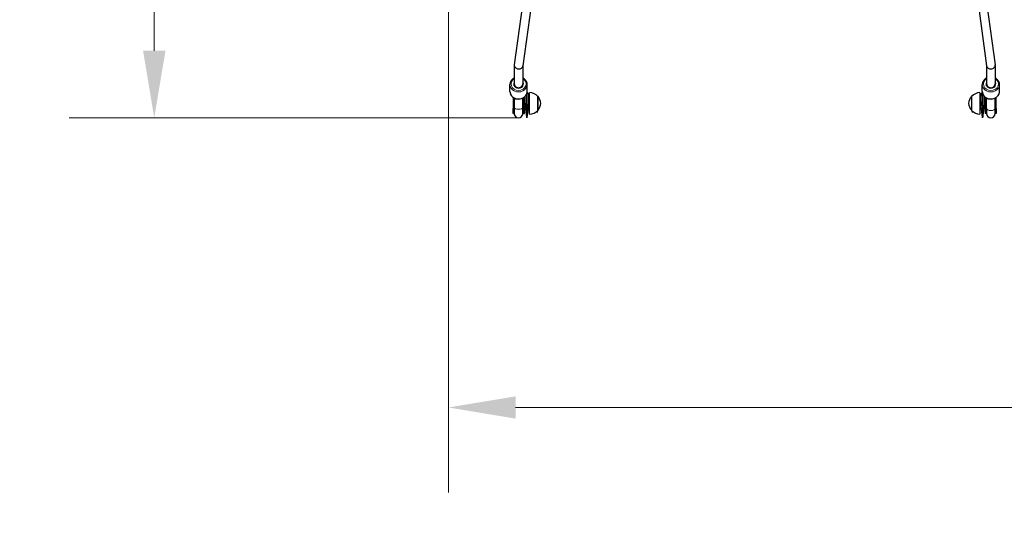
# Model space of a CAD drawing. Units: millimetres. Extents: x 3502 to 12000, y 244 to 9743.
# Drawn here: x 5386 to 7220, y 3906 to 4862 of the extents above; entities that cross this region are included whole.
import ezdxf

# ---------------------------------------------------------------- set-up
doc = ezdxf.new("R2010")
doc.units = ezdxf.units.MM
doc.header["$LTSCALE"] = 50
for name, color, linetype, lineweight in [('Widoczne (ISO)', 7, 'Continuous', 25), ('Widoczne wąskie (ISO)', 7, 'Continuous', 15), ('Wymiar (ISO)', 151, 'Continuous', 18)]:
    doc.layers.add(name, color=color, linetype=linetype, lineweight=lineweight)
doc.styles.add('Tekst etykiety (ISO)', font='tahoma.ttf')
doc.dimstyles.new('Domyślne (ISO)', dxfattribs={"dimscale": 50, "dimtxt": 3.5, "dimasz": 2.5, "dimexe": 3.175, "dimexo": 0, "dimgap": 0.762, "dimtad": 1, "dimtoh": 1, "dimdec": 0, "dimrnd": 1e-08, "dimzin": 0, "dimtxsty": 'Tekst etykiety (ISO)', "dimcen": 0.09, "dimdle": 10, "dimclrd": 256, "dimclre": 256, "dimclrt": 256, "dimadec": 0, "dimazin": 0, "dimtfac": 0.714286, "dimtdec": 0, "dimtmove": 0, "dimatfit": 3, "dimfxl": 0, "dimtolj": 1, "dimtzin": 0, "dimlwd": -1, "dimlwe": -1, "dimarcsym": 0})

# ---------------------------------------------------------------- blocks, each defined once
blk = doc.blocks.new('*D6')
at = {"layer": 'Defpoints', "color": 0}
for p in [(12000.1, 5468.1), (4773.1, 5265.1), (12000.1, 2838.6)]:
    blk.add_point(p, dxfattribs=at)
at = {"layer": 'Wymiar (ISO)'}
for p, q in [((12000.1, 5468.1), (12000.1, 2679.9)), ((4773.1, 5265.1), (4773.1, 2679.9)), ((4898.1, 2838.6), (11875.1, 2838.6))]:
    blk.add_line(p, q, dxfattribs=at)
for points in [[(4898.1, 2859.5), (4898.1, 2817.8), (4773.1, 2838.6)], [(11875.1, 2859.5), (11875.1, 2817.8), (12000.1, 2838.6)]]:
    blk.add_solid(points, dxfattribs=at)
at = {"layer": 'Wymiar (ISO)', "insert": (8386.6, 3055.4), "char_height": 175, "attachment_point": 2, "style": 'Tekst etykiety (ISO)'}
blk.add_mtext('\\A1;7227', dxfattribs=at)
blk = doc.blocks.new('*D7')
at = {"layer": 'Defpoints', "color": 0}
for p in [(3725.1, 9742.6), (9360.1, 9742.6), (9336.5, 3325.7)]:
    blk.add_point(p, dxfattribs=at)
at = {"layer": 'Wymiar (ISO)'}
for p, q in [((9360.1, 9742.6), (3566.3, 9742.6)), ((3725.1, 3450.7), (3725.1, 9617.6)), ((9336.5, 3325.7), (3566.3, 3325.7))]:
    blk.add_line(p, q, dxfattribs=at)
for points in [[(3704.2, 9617.6), (3745.9, 9617.6), (3725.1, 9742.6)], [(3704.2, 3450.7), (3745.9, 3450.7), (3725.1, 3325.7)]]:
    blk.add_solid(points, dxfattribs=at)
at = {"layer": 'Wymiar (ISO)', "insert": (3505, 6534.2), "char_height": 175, "attachment_point": 2, "rotation": 90, "style": 'Tekst etykiety (ISO)'}
blk.add_mtext('\\A1;6417', dxfattribs=at)
blk = doc.blocks.new('*D14')
at = {"layer": 'Defpoints', "color": 0}
for p in [(5636.4, 7787.9), (9360.1, 7787.9), (6314.7, 4678.9)]:
    blk.add_point(p, dxfattribs=at)
at = {"layer": 'Wymiar (ISO)'}
for p, q in [((9360.1, 7787.9), (5477.7, 7787.9)), ((5636.4, 4803.9), (5636.4, 7662.9)), ((6314.7, 4678.9), (5477.7, 4678.9))]:
    blk.add_line(p, q, dxfattribs=at)
for points in [[(5615.6, 7662.9), (5657.3, 7662.9), (5636.4, 7787.9)], [(5615.6, 4803.9), (5657.3, 4803.9), (5636.4, 4678.9)]]:
    blk.add_solid(points, dxfattribs=at)
at = {"layer": 'Wymiar (ISO)', "insert": (5416, 6235.3), "char_height": 175, "attachment_point": 2, "rotation": 90, "style": 'Tekst etykiety (ISO)'}
blk.add_mtext('\\A1;3109', dxfattribs=at)
blk = doc.blocks.new('*D17')
at = {"layer": 'Defpoints', "color": 0}
for p in [(6184.6, 5590.1), (10500.1, 5468.1), (10500.1, 4138.4)]:
    blk.add_point(p, dxfattribs=at)
at = {"layer": 'Wymiar (ISO)'}
for p, q in [((6184.6, 5590.1), (6184.6, 3979.7)), ((10500.1, 5468.1), (10500.1, 3979.7)), ((6309.6, 4138.4), (10375.1, 4138.4))]:
    blk.add_line(p, q, dxfattribs=at)
for points in [[(6309.6, 4159.2), (6309.6, 4117.6), (6184.6, 4138.4)], [(10375.1, 4159.2), (10375.1, 4117.6), (10500.1, 4138.4)]]:
    blk.add_solid(points, dxfattribs=at)
at = {"layer": 'Wymiar (ISO)', "insert": (8201.3, 4358.8), "char_height": 175, "attachment_point": 2, "style": 'Tekst etykiety (ISO)'}
blk.add_mtext('\\A1;4315', dxfattribs=at)

msp = doc.modelspace()

# ---------------------------------------------------------------- linework, layer by layer
at = {"layer": 'Widoczne (ISO)'}
for p, q in [((6322.5, 4889.8), (6307.1, 4777.8)), ((6338.3, 4887.7), (6323, 4775.9)), ((7171.8, 4887.7), (7187.1, 4775.9)), ((7187.6, 4889.8), (7203, 4777.8)), ((6307.1, 4777), (6307.1, 4741.9)), ((6323.1, 4776.3), (6323.1, 4741.9)), ((7187.1, 4776.3), (7187.1, 4741.9)), ((7203.1, 4777), (7203.1, 4741.9)), ((6299.1, 4727.9), (6299.1, 4740.9)), ((6307.1, 4738.3), (6307.1, 4741.9)), ((6323.1, 4738.3), (6323.1, 4741.9)), ((6331.1, 4727.9), (6331.1, 4740.9)), ((7179.1, 4727.9), (7179.1, 4740.9)), ((7187.1, 4738.3), (7187.1, 4741.9)), ((7203.1, 4738.3), (7203.1, 4741.9)), ((7211.1, 4727.9), (7211.1, 4740.9)), ((6305.1, 4716.9), (6305.1, 4696.2)), ((6307.1, 4715.7), (6307.1, 4697.9)), ((6323.1, 4698), (6323.1, 4715.7)), ((6324.1, 4716.2), (6324.1, 4696.2)), ((6326.1, 4696.2), (6326.1, 4717.6)), ((6330.9, 4726.1), (6331.6, 4726.1)), ((6335.6, 4685.6), (6335.6, 4725.6)), ((6351.1, 4692.6), (6351.1, 4718.6)), ((7159.1, 4718.6), (7159.1, 4692.6)), ((7174.6, 4725.6), (7174.6, 4685.6)), ((7178.6, 4726.1), (7179.2, 4726.1)), ((7184.1, 4696.2), (7184.1, 4717.6)), ((7186.1, 4696.2), (7186.1, 4716.2)), ((7187.1, 4696.2), (7187.1, 4715.7)), ((7203.1, 4696.2), (7203.1, 4715.7)), ((7205.1, 4696.2), (7205.1, 4716.9)), ((6305.1, 4687), (6305.1, 4696.2)), ((6307.1, 4697.9), (6307.1, 4686.9)), ((6323.1, 4686.9), (6323.1, 4698)), ((6324.1, 4687), (6324.1, 4696.2)), ((6326.1, 4687), (6326.1, 4696.2)), ((7184.1, 4696.2), (7184.1, 4687)), ((7186.1, 4696.2), (7186.1, 4687)), ((7187.1, 4696.2), (7187.1, 4686.9)), ((7203.1, 4686.9), (7203.1, 4696.2)), ((7205.1, 4696.2), (7205.1, 4687)), ((6305.1, 4687), (6307.1, 4687)), ((6324.1, 4687), (6326.1, 4687)), ((7186.1, 4687), (7184.1, 4687)), ((7205.1, 4687), (7203.1, 4687))]:
    msp.add_line(p, q, dxfattribs=at)
for centre, radius, start, end in [((6334, 4914.8), 1500, 183.0619, 270), ((6335, 4703.7), 22, 42.9566, 88.4343), ((6350.6, 4717.6), 1, 41.3246, 63.5321), ((6335.6, 4704.4), 21, 3.2935, 41.3246), ((7174.5, 4704.4), 21, 138.6754, 176.7065), ((7159.5, 4717.6), 1, 116.4679, 138.6754), ((7175.2, 4703.7), 22, 91.5657, 137.0434), ((6335.6, 4706.9), 21, 318.6754, 356.7065), ((7174.5, 4706.9), 21, 183.2935, 221.3246), ((6315.1, 4686.9), 8, 180, 0), ((6315.6, 4687), 8.5, 0, 28.0725), ((6335, 4707.6), 22, 271.5657, 317.0434), ((6350.6, 4693.6), 1, 296.4679, 318.6754), ((7159.5, 4693.6), 1, 221.3246, 243.5321), ((7175.2, 4707.6), 22, 222.9566, 268.4343), ((7194.6, 4687), 8.5, 151.9275, 180), ((7195.1, 4686.9), 8, 180, 0)]:
    msp.add_arc(centre, radius, start, end, dxfattribs=at)
for centre, major_axis, ratio, start_param, end_param in [((6315.1, 4776.9), (-7.99, 0.55), 0.865013, 6.224183, 7.912984), ((6315.1, 4776.9), (-7.99, 0.55), 0.865013, 1.629798, 3.08259), ((7195.1, 4776.9), (7.99, 0.55), 0.865013, 3.200595, 4.653387), ((7195.1, 4776.9), (7.99, 0.55), 0.865013, 4.653387, 6.342187), ((6315.1, 4741.9), (-9, 0), 0.866025, 5.807303, 9.90066), ((6315.1, 4741.9), (8, 0), 0.866025, 3.141593, 6.283185), ((6315.1, 4741.9), (-8, 0), 0.866025, 0, 3.141593), ((7195.1, 4741.9), (-9, 0), 0.866025, 5.807303, 9.90066), ((7195.1, 4741.9), (-8, 0), 0.866025, 0, 3.141593), ((6330.6, 4698.4), (0, -19.9), 0.025102, 1.938275, 4.34491), ((7179.6, 4698.4), (0, -19.9), 0.025102, 1.938275, 4.34491)]:
    msp.add_ellipse(centre, major_axis=major_axis, ratio=ratio, start_param=start_param, end_param=end_param, dxfattribs=at)
for points, knots in [([(6307.1, 4753.1), (6306.4, 4752.8), (6305.8, 4752.4), (6303.8, 4751.1), (6302.6, 4749.9), (6300.7, 4747.4), (6300, 4746), (6299.2, 4743.3), (6299.1, 4742.1), (6299.1, 4740.9)], [5.243667, 5.243667, 5.243667, 5.243667, 5.387826, 5.387826, 5.711715, 5.711715, 6.028983, 6.028983, 6.283185, 6.283185, 6.283185, 6.283185]), ([(6331.1, 4740.9), (6331.1, 4742.4), (6330.8, 4743.8), (6329.8, 4746.7), (6329, 4748), (6327, 4750.4), (6325.8, 4751.5), (6324, 4752.6), (6323.5, 4752.9), (6323.1, 4753.1)], [3.141593, 3.141593, 3.141593, 3.141593, 3.449592, 3.449592, 3.760888, 3.760888, 4.079274, 4.079274, 4.181111, 4.181111, 4.181111, 4.181111]), ([(7187.1, 4753.1), (7186.4, 4752.8), (7185.8, 4752.4), (7183.8, 4751.1), (7182.6, 4749.9), (7180.7, 4747.4), (7180, 4746), (7179.2, 4743.4), (7179.1, 4742.1), (7179.1, 4740.9)], [8.385259, 8.385259, 8.385259, 8.385259, 8.529419, 8.529419, 8.853308, 8.853308, 9.170576, 9.170576, 9.424778, 9.424778, 9.424778, 9.424778]), ([(7211.1, 4740.9), (7211.1, 4742.4), (7210.8, 4743.9), (7209.8, 4746.7), (7209, 4748), (7207, 4750.4), (7205.8, 4751.5), (7204, 4752.7), (7203.5, 4752.9), (7203.1, 4753.1)], [6.283185, 6.283185, 6.283185, 6.283185, 6.591184, 6.591184, 6.902481, 6.902481, 7.220866, 7.220866, 7.322704, 7.322704, 7.322704, 7.322704]), ([(6299.1, 4727.9), (6299.1, 4726.4), (6299.3, 4724.9), (6300.4, 4722.1), (6301.1, 4720.8), (6303.1, 4718.4), (6304.3, 4717.3), (6307.1, 4715.5), (6308.6, 4714.9), (6311.9, 4714), (6313.6, 4713.7), (6317.1, 4713.8), (6318.8, 4714.1), (6322.1, 4715.1), (6323.6, 4715.8), (6326.3, 4717.7), (6327.5, 4718.9), (6329.4, 4721.4), (6330.1, 4722.8), (6330.9, 4725.4), (6331.1, 4726.7), (6331.1, 4727.9)], [0, 0, 0, 0, 0.307999, 0.307999, 0.619295, 0.619295, 0.937681, 0.937681, 1.262221, 1.262221, 1.590022, 1.590022, 1.918681, 1.918681, 2.246233, 2.246233, 2.570122, 2.570122, 2.88739, 2.88739, 3.141593, 3.141593, 3.141593, 3.141593]), ([(6330.2, 4723.2), (6330.1, 4723.1), (6330.1, 4723), (6330.1, 4722.5), (6330.1, 4722), (6330.1, 4720.9), (6330.1, 4720.3), (6330.1, 4719.1), (6330.1, 4718.4), (6330.1, 4717.1), (6330.1, 4716.4), (6330.1, 4714.9), (6330.1, 4714.2), (6330.1, 4713.4)], [12.363985, 12.363985, 12.363985, 12.363985, 12.420338, 12.420338, 12.684206, 12.684206, 12.948075, 12.948075, 13.211944, 13.211944, 13.475812, 13.475812, 13.739681, 13.739681, 13.739681, 13.739681]), ([(6331.1, 4713.4), (6331.1, 4714.2), (6331.1, 4714.9), (6331, 4716.4), (6331, 4717.1), (6331, 4718.4), (6331, 4719.1), (6331, 4720.3), (6331, 4720.9), (6331, 4722), (6331, 4722.5), (6331, 4723.4), (6330.9, 4723.8), (6330.9, 4724.5), (6330.9, 4724.8), (6330.9, 4725.3), (6330.9, 4725.4), (6330.8, 4725.6)], [8.243808, 8.243808, 8.243808, 8.243808, 8.507677, 8.507677, 8.771546, 8.771546, 9.035414, 9.035414, 9.299283, 9.299283, 9.563152, 9.563152, 9.82702, 9.82702, 10.090889, 10.090889, 10.293615, 10.293615, 10.293615, 10.293615]), ([(6331.6, 4726.1), (6331.9, 4726.1), (6332.2, 4725.8), (6332.9, 4724.2), (6333.2, 4722.7), (6333.5, 4718.7), (6333.6, 4716.2), (6333.6, 4713.4)], [-2.708617, -2.708617, -2.708617, -2.708617, -1.959957, -1.959957, -0.984411, -0.984411, 0, 0, 0, 0]), ([(7176.6, 4713.4), (7176.6, 4715.9), (7176.6, 4718.2), (7176.9, 4722.2), (7177.1, 4723.8), (7177.8, 4725.7), (7178.2, 4726.1), (7178.6, 4726.1)], [-9.064471, -9.064471, -9.064471, -9.064471, -8.193903, -8.193903, -7.197722, -7.197722, -6.393402, -6.393402, -6.393402, -6.393402]), ([(7179.1, 4727.9), (7179.1, 4726.4), (7179.3, 4724.9), (7180.4, 4722.1), (7181.1, 4720.8), (7183.1, 4718.4), (7184.3, 4717.3), (7187.1, 4715.6), (7188.6, 4714.9), (7191.9, 4714), (7193.6, 4713.8), (7197.1, 4713.8), (7198.8, 4714.1), (7202.1, 4715.1), (7203.6, 4715.9), (7206.3, 4717.7), (7207.5, 4718.9), (7209.4, 4721.4), (7210.1, 4722.8), (7210.9, 4725.5), (7211.1, 4726.7), (7211.1, 4727.9)], [3.141593, 3.141593, 3.141593, 3.141593, 3.449592, 3.449592, 3.760888, 3.760888, 4.079274, 4.079274, 4.403814, 4.403814, 4.731614, 4.731614, 5.060273, 5.060273, 5.387826, 5.387826, 5.711715, 5.711715, 6.028983, 6.028983, 6.283185, 6.283185, 6.283185, 6.283185]), ([(7179.3, 4725.6), (7179.3, 4725.4), (7179.2, 4725.3), (7179.2, 4724.8), (7179.2, 4724.5), (7179.2, 4723.8), (7179.2, 4723.4), (7179.1, 4722.5), (7179.1, 4722), (7179.1, 4720.9), (7179.1, 4720.3), (7179.1, 4719.1), (7179.1, 4718.4), (7179.1, 4717.1), (7179.1, 4716.4), (7179.1, 4714.9), (7179.1, 4714.2), (7179.1, 4713.4)], [11.682897, 11.682897, 11.682897, 11.682897, 11.8926, 11.8926, 12.156469, 12.156469, 12.420338, 12.420338, 12.684206, 12.684206, 12.948075, 12.948075, 13.211944, 13.211944, 13.475812, 13.475812, 13.739681, 13.739681, 13.739681, 13.739681]), ([(7180.1, 4713.4), (7180.1, 4714.2), (7180.1, 4714.9), (7180, 4716.4), (7180, 4717.1), (7180, 4718.4), (7180, 4719.1), (7180, 4720.3), (7180, 4720.9), (7180, 4722), (7180, 4722.5), (7180, 4723), (7180, 4723.1), (7180, 4723.2)], [8.243808, 8.243808, 8.243808, 8.243808, 8.507677, 8.507677, 8.771546, 8.771546, 9.035414, 9.035414, 9.299283, 9.299283, 9.563152, 9.563152, 9.624484, 9.624484, 9.624484, 9.624484]), ([(6326.1, 4711.6), (6326.4, 4712), (6326.7, 4712.4), (6327.2, 4713.1), (6327.4, 4713.5), (6327.6, 4713.8)], [22.6528843, 22.6528843, 22.6528843, 22.6528843, 22.8212892, 22.8212892, 22.9428681, 22.9428681, 22.9428681, 22.9428681]), ([(6333.6, 4713.4), (6333.6, 4711.8), (6333.5, 4710.1), (6333.4, 4706.7), (6333.4, 4704.9), (6333.1, 4699.8), (6332.8, 4696.4), (6331.9, 4690.3), (6331.5, 4687.5), (6331, 4683.7), (6330.9, 4682.6), (6330.8, 4680.7), (6330.8, 4680), (6330.7, 4679.2), (6330.6, 4679.1), (6330.6, 4679), (6330.6, 4679), (6330.6, 4678.9), (6330.6, 4678.9), (6330.6, 4678.9), (6330.6, 4678.9), (6330.6, 4678.9), (6330.6, 4678.9), (6330.6, 4678.9), (6330.6, 4678.9), (6330.6, 4678.9), (6330.6, 4678.9), (6330.5, 4678.9), (6330.5, 4678.9), (6330.5, 4678.9), (6330.5, 4678.9), (6330.5, 4679), (6330.5, 4679.1), (6330.3, 4679.9), (6330.3, 4681.6), (6329.7, 4687.3), (6329.2, 4690.4), (6328.3, 4696.5), (6328, 4699.7), (6327.7, 4706.2), (6327.6, 4709.3), (6327.6, 4712.6), (6327.6, 4713), (6327.6, 4713.4)], [-17.33127, -17.33127, -17.33127, -17.33127, -16.77905, -16.77905, -16.240498, -16.240498, -15.242076, -15.242076, -14.339461, -14.339461, -13.923263, -13.923263, -13.543053, -13.543053, -13.36788, -13.36788, -13.332311, -13.332311, -13.322251, -13.322251, -13.318161, -13.318161, -13.315853, -13.315853, -13.313955, -13.313955, -13.311819, -13.311819, -13.308499, -13.308499, -13.299768, -13.299768, -13.20701, -13.20701, -12.136802, -12.136802, -11.156314, -11.156314, -10.179228, -10.179228, -9.197529, -9.197529, -9.064471, -9.064471, -9.064471, -9.064471]), ([(6328.5, 4695.1), (6328.4, 4696.4), (6328.3, 4697.7), (6328, 4700.6), (6327.9, 4702.3), (6327.7, 4705.5), (6327.7, 4707), (6327.6, 4709.3), (6327.6, 4710.1), (6327.6, 4711.3), (6327.6, 4711.7), (6327.6, 4712.3), (6327.6, 4712.5), (6327.6, 4712.8), (6327.6, 4713), (6327.6, 4713.1), (6327.6, 4713.2), (6327.6, 4713.3), (6327.6, 4713.3), (6327.6, 4713.4), (6327.6, 4713.4), (6327.6, 4713.4)], [0, 0, 0, 0, 0.384957, 0.384957, 0.890157, 0.890157, 1.370711, 1.370711, 1.611149, 1.611149, 1.733897, 1.733897, 1.798134, 1.798134, 1.832842, 1.832842, 1.852062, 1.852062, 1.862564, 1.862564, 1.873627, 1.873627, 1.873627, 1.873627]), ([(6330.1, 4713.4), (6330.1, 4712.6), (6330.1, 4711.8), (6330.1, 4710.2), (6330.1, 4709.3), (6330.1, 4707.6), (6330.1, 4706.7), (6330.1, 4704.9), (6330.1, 4704), (6330.1, 4702.1), (6330.1, 4701.2), (6330.2, 4699.3), (6330.2, 4698.4), (6330.2, 4696.6), (6330.2, 4695.7), (6330.2, 4693.9), (6330.3, 4693.1), (6330.3, 4691.8), (6330.3, 4691.3), (6330.3, 4690.4), (6330.3, 4689.9), (6330.4, 4689), (6330.4, 4688.5), (6330.4, 4687.8), (6330.4, 4687.6), (6330.4, 4687.2), (6330.5, 4687), (6330.5, 4686.7), (6330.5, 4686.6), (6330.5, 4686.5), (6330.5, 4686.4), (6330.5, 4686.4), (6330.5, 4686.3), (6330.5, 4686.3), (6330.5, 4686.3), (6330.5, 4686.3), (6330.5, 4686.2), (6330.5, 4686.2), (6330.5, 4686.2), (6330.6, 4686.2), (6330.6, 4686.2), (6330.6, 4686.2), (6330.6, 4686.2), (6330.6, 4686.2), (6330.6, 4686.2), (6330.6, 4686.2), (6330.6, 4686.2), (6330.6, 4686.2), (6330.6, 4686.2), (6330.6, 4686.2), (6330.6, 4686.3), (6330.6, 4686.3), (6330.6, 4686.3), (6330.6, 4686.3), (6330.6, 4686.4), (6330.6, 4686.4), (6330.6, 4686.5), (6330.6, 4686.6), (6330.6, 4686.7), (6330.7, 4687), (6330.7, 4687.2), (6330.7, 4687.6), (6330.7, 4687.8), (6330.7, 4688.5), (6330.7, 4689), (6330.8, 4689.9), (6330.8, 4690.4), (6330.8, 4691.3), (6330.8, 4691.8), (6330.8, 4693.1), (6330.9, 4693.9), (6330.9, 4695.7), (6330.9, 4696.6), (6330.9, 4698.4), (6331, 4699.3), (6331, 4701.2), (6331, 4702.1), (6331, 4704), (6331, 4704.9), (6331, 4706.7), (6331, 4707.6), (6331, 4709.3), (6331, 4710.2), (6331.1, 4711.8), (6331.1, 4712.6), (6331.1, 4713.4)], [2.747936, 2.747936, 2.747936, 2.747936, 3.011805, 3.011805, 3.275673, 3.275673, 3.539542, 3.539542, 3.803411, 3.803411, 4.067279, 4.067279, 4.331148, 4.331148, 4.595017, 4.595017, 4.858885, 4.858885, 5.001902, 5.001902, 5.144919, 5.144919, 5.287937, 5.287937, 5.359445, 5.359445, 5.430954, 5.430954, 5.460528, 5.460528, 5.475315, 5.475315, 5.490102, 5.490102, 5.492485, 5.492485, 5.494868, 5.494868, 5.49537, 5.49537, 5.495621, 5.495621, 5.495872, 5.495872, 5.496123, 5.496123, 5.496374, 5.496374, 5.496877, 5.496877, 5.49926, 5.49926, 5.501643, 5.501643, 5.51643, 5.51643, 5.531217, 5.531217, 5.560791, 5.560791, 5.6323, 5.6323, 5.703808, 5.703808, 5.846825, 5.846825, 5.989842, 5.989842, 6.132859, 6.132859, 6.396728, 6.396728, 6.660597, 6.660597, 6.924465, 6.924465, 7.188334, 7.188334, 7.452203, 7.452203, 7.716071, 7.716071, 7.97994, 7.97994, 8.243808, 8.243808, 8.243808, 8.243808]), ([(6333.6, 4713.4), (6333.6, 4713.4), (6333.6, 4713.3), (6333.6, 4713.3), (6333.6, 4713.2), (6333.6, 4713.2), (6333.6, 4713.1), (6333.6, 4713), (6333.6, 4712.9), (6333.6, 4712.6), (6333.6, 4712.4), (6333.6, 4711.9), (6333.5, 4711.6), (6333.5, 4710.4), (6333.5, 4709.5), (6333.4, 4706.2), (6333.3, 4703.7), (6333, 4699.2), (6332.8, 4697.1), (6332.6, 4695.1)], [0, 0, 0, 0, 0.012969, 0.012969, 0.026478, 0.026478, 0.044348, 0.044348, 0.072096, 0.072096, 0.121841, 0.121841, 0.22565, 0.22565, 0.486455, 0.486455, 1.267763, 1.267763, 1.872215, 1.872215, 1.872215, 1.872215]), ([(6333.6, 4713.8), (6333.8, 4713.3), (6334.2, 4712.8), (6334.8, 4711.9), (6335.2, 4711.4), (6335.6, 4710.9)], [6.4858229, 6.4858229, 6.4858229, 6.4858229, 6.6730025, 6.6730025, 6.8614369, 6.8614369, 6.8614369, 6.8614369]), ([(7174.6, 4710.9), (7175.1, 4711.5), (7175.5, 4712.2), (7176.2, 4713.1), (7176.4, 4713.5), (7176.6, 4713.8)], [22.5663622, 22.5663622, 22.5663622, 22.5663622, 22.8212892, 22.8212892, 22.9428681, 22.9428681, 22.9428681, 22.9428681]), ([(7182.6, 4713.4), (7182.6, 4711.8), (7182.5, 4710.1), (7182.4, 4706.7), (7182.4, 4704.9), (7182.1, 4699.8), (7181.8, 4696.4), (7180.9, 4690.3), (7180.5, 4687.5), (7180, 4683.7), (7179.9, 4682.6), (7179.8, 4680.7), (7179.8, 4680), (7179.7, 4679.2), (7179.6, 4679.1), (7179.6, 4679), (7179.6, 4679), (7179.6, 4678.9), (7179.6, 4678.9), (7179.6, 4678.9), (7179.6, 4678.9), (7179.6, 4678.9), (7179.6, 4678.9), (7179.6, 4678.9), (7179.6, 4678.9), (7179.6, 4678.9), (7179.6, 4678.9), (7179.5, 4678.9), (7179.5, 4678.9), (7179.5, 4678.9), (7179.5, 4678.9), (7179.5, 4679), (7179.5, 4679.1), (7179.3, 4679.9), (7179.3, 4681.6), (7178.7, 4687.3), (7178.2, 4690.4), (7177.3, 4696.5), (7177, 4699.7), (7176.7, 4706.2), (7176.6, 4709.3), (7176.6, 4712.6), (7176.6, 4713), (7176.6, 4713.4)], [-17.33127, -17.33127, -17.33127, -17.33127, -16.77905, -16.77905, -16.240498, -16.240498, -15.242076, -15.242076, -14.339461, -14.339461, -13.923263, -13.923263, -13.543053, -13.543053, -13.36788, -13.36788, -13.332311, -13.332311, -13.322251, -13.322251, -13.318161, -13.318161, -13.315853, -13.315853, -13.313955, -13.313955, -13.311819, -13.311819, -13.308499, -13.308499, -13.299768, -13.299768, -13.20701, -13.20701, -12.136802, -12.136802, -11.156314, -11.156314, -10.179228, -10.179228, -9.197529, -9.197529, -9.064471, -9.064471, -9.064471, -9.064471]), ([(7177.5, 4695.1), (7177.4, 4696.4), (7177.3, 4697.7), (7177, 4700.6), (7176.9, 4702.3), (7176.7, 4705.5), (7176.7, 4707), (7176.6, 4709.3), (7176.6, 4710.1), (7176.6, 4711.3), (7176.6, 4711.7), (7176.6, 4712.3), (7176.6, 4712.5), (7176.6, 4712.8), (7176.6, 4713), (7176.6, 4713.1), (7176.6, 4713.2), (7176.6, 4713.3), (7176.6, 4713.3), (7176.6, 4713.4), (7176.6, 4713.4), (7176.6, 4713.4)], [0, 0, 0, 0, 0.384957, 0.384957, 0.890157, 0.890157, 1.370711, 1.370711, 1.611149, 1.611149, 1.733897, 1.733897, 1.798134, 1.798134, 1.832842, 1.832842, 1.852062, 1.852062, 1.862564, 1.862564, 1.873627, 1.873627, 1.873627, 1.873627]), ([(7179.1, 4713.4), (7179.1, 4712.6), (7179.1, 4711.8), (7179.1, 4710.2), (7179.1, 4709.3), (7179.1, 4707.6), (7179.1, 4706.7), (7179.1, 4704.9), (7179.1, 4704), (7179.1, 4702.1), (7179.1, 4701.2), (7179.2, 4699.3), (7179.2, 4698.4), (7179.2, 4696.6), (7179.2, 4695.7), (7179.2, 4693.9), (7179.3, 4693.1), (7179.3, 4691.8), (7179.3, 4691.3), (7179.3, 4690.4), (7179.3, 4689.9), (7179.4, 4689), (7179.4, 4688.5), (7179.4, 4687.8), (7179.4, 4687.6), (7179.4, 4687.2), (7179.5, 4687), (7179.5, 4686.7), (7179.5, 4686.6), (7179.5, 4686.5), (7179.5, 4686.4), (7179.5, 4686.4), (7179.5, 4686.3), (7179.5, 4686.3), (7179.5, 4686.3), (7179.5, 4686.3), (7179.5, 4686.2), (7179.5, 4686.2), (7179.5, 4686.2), (7179.6, 4686.2), (7179.6, 4686.2), (7179.6, 4686.2), (7179.6, 4686.2), (7179.6, 4686.2), (7179.6, 4686.2), (7179.6, 4686.2), (7179.6, 4686.2), (7179.6, 4686.2), (7179.6, 4686.2), (7179.6, 4686.2), (7179.6, 4686.3), (7179.6, 4686.3), (7179.6, 4686.3), (7179.6, 4686.3), (7179.6, 4686.4), (7179.6, 4686.4), (7179.6, 4686.5), (7179.6, 4686.6), (7179.6, 4686.7), (7179.7, 4687), (7179.7, 4687.2), (7179.7, 4687.6), (7179.7, 4687.8), (7179.7, 4688.5), (7179.7, 4689), (7179.8, 4689.9), (7179.8, 4690.4), (7179.8, 4691.3), (7179.8, 4691.8), (7179.8, 4693.1), (7179.9, 4693.9), (7179.9, 4695.7), (7179.9, 4696.6), (7179.9, 4698.4), (7180, 4699.3), (7180, 4701.2), (7180, 4702.1), (7180, 4704), (7180, 4704.9), (7180, 4706.7), (7180, 4707.6), (7180, 4709.3), (7180, 4710.2), (7180.1, 4711.8), (7180.1, 4712.6), (7180.1, 4713.4)], [2.747936, 2.747936, 2.747936, 2.747936, 3.011805, 3.011805, 3.275673, 3.275673, 3.539542, 3.539542, 3.803411, 3.803411, 4.067279, 4.067279, 4.331148, 4.331148, 4.595017, 4.595017, 4.858885, 4.858885, 5.001902, 5.001902, 5.144919, 5.144919, 5.287937, 5.287937, 5.359445, 5.359445, 5.430954, 5.430954, 5.460528, 5.460528, 5.475315, 5.475315, 5.490102, 5.490102, 5.492485, 5.492485, 5.494868, 5.494868, 5.49537, 5.49537, 5.495621, 5.495621, 5.495872, 5.495872, 5.496123, 5.496123, 5.496374, 5.496374, 5.496877, 5.496877, 5.49926, 5.49926, 5.501643, 5.501643, 5.51643, 5.51643, 5.531217, 5.531217, 5.560791, 5.560791, 5.6323, 5.6323, 5.703808, 5.703808, 5.846825, 5.846825, 5.989842, 5.989842, 6.132859, 6.132859, 6.396728, 6.396728, 6.660597, 6.660597, 6.924465, 6.924465, 7.188334, 7.188334, 7.452203, 7.452203, 7.716071, 7.716071, 7.97994, 7.97994, 8.243808, 8.243808, 8.243808, 8.243808]), ([(7182.6, 4713.4), (7182.6, 4713.4), (7182.6, 4713.3), (7182.6, 4713.3), (7182.6, 4713.2), (7182.6, 4713.2), (7182.6, 4713.1), (7182.6, 4713), (7182.6, 4712.9), (7182.6, 4712.6), (7182.6, 4712.4), (7182.6, 4711.9), (7182.5, 4711.6), (7182.5, 4710.4), (7182.5, 4709.5), (7182.4, 4706.2), (7182.3, 4703.7), (7182, 4699.2), (7181.8, 4697.1), (7181.6, 4695.1)], [0, 0, 0, 0, 0.012969, 0.012969, 0.026478, 0.026478, 0.044348, 0.044348, 0.072096, 0.072096, 0.121841, 0.121841, 0.22565, 0.22565, 0.486455, 0.486455, 1.267763, 1.267763, 1.872215, 1.872215, 1.872215, 1.872215]), ([(7182.6, 4713.8), (7182.8, 4713.3), (7183.2, 4712.8), (7183.7, 4712.1), (7183.9, 4711.8), (7184.1, 4711.6)], [6.4858229, 6.4858229, 6.4858229, 6.4858229, 6.6730025, 6.6730025, 6.7753482, 6.7753482, 6.7753482, 6.7753482]), ([(6329.7, 4686.6), (6329.7, 4686.6), (6329.7, 4686.6), (6329.7, 4686.6), (6329.7, 4686.7), (6329.6, 4687.2), (6329.6, 4687.7), (6329.4, 4689.1), (6329.2, 4690.2), (6329, 4691.4)], [28.6384901, 28.6384901, 28.6384901, 28.6384901, 28.6391471, 28.6391471, 28.7664514, 28.7664514, 29.0222533, 29.0222533, 29.4219463, 29.4219463, 29.4219463, 29.4219463]), ([(6332.1, 4691.4), (6331.9, 4690.4), (6331.8, 4689.4), (6331.6, 4688.2), (6331.5, 4687.8), (6331.5, 4687.2), (6331.4, 4687), (6331.4, 4686.7), (6331.4, 4686.7), (6331.4, 4686.6), (6331.4, 4686.6), (6331.4, 4686.6)], [0, 0, 0, 0, 0.3503843, 0.3503843, 0.5311618, 0.5311618, 0.6769361, 0.6769361, 0.7634278, 0.7634278, 0.7852755, 0.7852755, 0.7852755, 0.7852755]), ([(6349.3, 4691), (6349.3, 4690.9), (6349.4, 4690.8), (6349.4, 4690.7), (6349.4, 4690.6), (6349.4, 4690.5), (6349.4, 4690.4), (6349.4, 4690.3), (6349.4, 4690.3), (6349.5, 4690.1), (6349.5, 4690), (6349.5, 4689.6), (6349.6, 4689.2), (6349.6, 4688.9)], [9.3549565, 9.3549565, 9.3549565, 9.3549565, 9.378122, 9.378122, 9.4041055, 9.4041055, 9.4283634, 9.4283634, 9.4476107, 9.4476107, 9.5053526, 9.5053526, 9.6703048, 9.6703048, 9.6703048, 9.6703048]), ([(7160.5, 4688.9), (7160.5, 4689.1), (7160.5, 4689.3), (7160.6, 4689.7), (7160.6, 4689.9), (7160.7, 4690.2), (7160.7, 4690.3), (7160.7, 4690.4), (7160.7, 4690.5), (7160.7, 4690.6), (7160.7, 4690.7), (7160.8, 4690.9), (7160.8, 4690.9), (7160.8, 4691)], [19.7598033, 19.7598033, 19.7598033, 19.7598033, 19.8603884, 19.8603884, 19.9487419, 19.9487419, 20.0112421, 20.0112421, 20.0270541, 20.0270541, 20.0591031, 20.0591031, 20.075199, 20.075199, 20.075199, 20.075199]), ([(7178.7, 4686.6), (7178.7, 4686.6), (7178.7, 4686.6), (7178.7, 4686.6), (7178.7, 4686.7), (7178.6, 4687.2), (7178.6, 4687.7), (7178.4, 4689.1), (7178.2, 4690.2), (7178, 4691.4)], [28.6384901, 28.6384901, 28.6384901, 28.6384901, 28.6391471, 28.6391471, 28.7664514, 28.7664514, 29.0222533, 29.0222533, 29.4219463, 29.4219463, 29.4219463, 29.4219463]), ([(7181.1, 4691.4), (7180.9, 4690.4), (7180.8, 4689.4), (7180.6, 4688.2), (7180.5, 4687.8), (7180.5, 4687.2), (7180.4, 4687), (7180.4, 4686.7), (7180.4, 4686.7), (7180.4, 4686.6), (7180.4, 4686.6), (7180.4, 4686.6)], [0, 0, 0, 0, 0.3503843, 0.3503843, 0.5311618, 0.5311618, 0.6769361, 0.6769361, 0.7634278, 0.7634278, 0.7852755, 0.7852755, 0.7852755, 0.7852755])]:
    msp.add_open_spline(points, degree=3, knots=knots, dxfattribs=at)
for points in [[(6327.6, 4713.4), (6327.6, 4715.5), (6327.6, 4717.5), (6327.7, 4719.2)], [(7182.4, 4719.2), (7182.5, 4717.5), (7182.6, 4715.6), (7182.6, 4713.4)]]:
    msp.add_open_spline(points, degree=3, dxfattribs=at)
at = {"layer": 'Widoczne wąskie (ISO)'}
for p, q in [((6351.4, 4718.3), (6351.4, 4693)), ((7158.8, 4693), (7158.8, 4718.3)), ((6305.1, 4696.2), (6307.1, 4696.2)), ((6324.1, 4696.2), (6326.1, 4696.2)), ((7186.1, 4696.2), (7184.1, 4696.2)), ((7205.1, 4696.2), (7203.1, 4696.2))]:
    msp.add_line(p, q, dxfattribs=at)
for centre, major_axis, ratio, start_param, end_param in [((6315.1, 4741.9), (14, 0), 0.866025, 2.179042, 7.245736), ((7195.1, 4741.9), (14, 0), 0.866025, 2.179042, 7.245736), ((6315.1, 4740.9), (-16, 0), 0.866025, 0, 3.141593), ((7195.1, 4740.9), (-16, 0), 0.866025, 0, 3.141593), ((6315.1, 4727.9), (16, 0), 0.866025, 3.141593, 6.283185), ((7195.1, 4727.9), (16, 0), 0.866025, 3.141593, 6.283185), ((6315.1, 4698), (8, 0), 0.40799, 3.142393, 6.283185), ((6315.6, 4696.2), (8.5, 0), 0.506637, 0, 0.489957), ((7194.6, 4696.2), (-8.5, 0), 0.506637, 5.793228, 6.283185), ((7195.1, 4696.2), (8, 0), 0.503148, 3.141593, 6.283185)]:
    msp.add_ellipse(centre, major_axis=major_axis, ratio=ratio, start_param=start_param, end_param=end_param, dxfattribs=at)

# ---------------------------------------------------------------- dimensions: what is measured, and where the dimension line sits
at = {"layer": 'Wymiar (ISO)'}
for base, p1, p2, angle, picture, middle in [((3725.1, 9742.6), (9336.5, 3325.7), (9360.1, 9742.6), 90, '*D7', (3725.1, 6534.2)), ((5636.4, 7787.9), (6314.7, 4678.9), (9360.1, 7787.9), 90, '*D14', (5636.4, 6235.3)), ((10500.0555604, 4138.4093091), (6184.5555604, 5590.0628479), (10500.0555604, 5468.0628479), 180, '*D17', (8201.3142027, 4138.4093091)), ((12000.1, 2838.6), (4773.1, 5265.1), (12000.1, 5468.1), 180, '*D6', (8386.6, 2838.6))]:
    dim = msp.add_linear_dim(base=base, p1=p1, p2=p2, angle=angle, dimstyle='Domyślne (ISO)', override={"dimtoh": 0, "dimdec": 0, "dimtp": 0, "dimtm": 0, "dimtdec": 0, "dimtofl": 0, "dimatfit": 1}, dxfattribs=at)
    dim.commit()
    dim.dimension.update_dxf_attribs({"geometry": picture, "text_midpoint": middle, "dimtype": 160})

doc.saveas('drawing.dxf')
